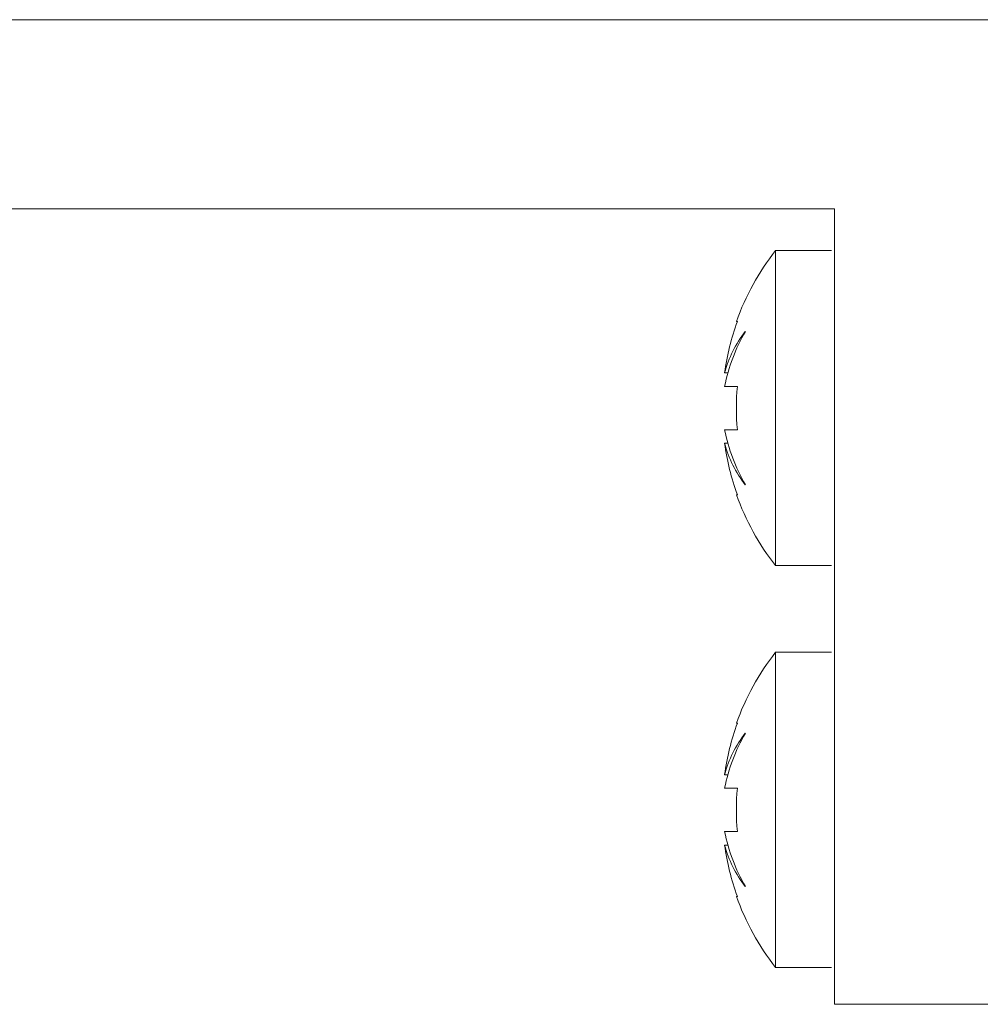
# Model space of a CAD drawing. Units: millimetres. Extents: x 105 to 1115, y 29 to 794.
# Drawn here: x 876 to 900, y 173 to 198 of the extents above; entities that cross this region are included whole.
import ezdxf

# ---------------------------------------------------------------- set-up
doc = ezdxf.new("R2010")
doc.units = ezdxf.units.MM
doc.layers.add('isotra', color=80, linetype='Continuous', lineweight=9)

msp = doc.modelspace()

# ---------------------------------------------------------------- linework, layer by layer
at = {"layer": 'isotra'}
for p, q in [((900.687, 197.775), (832.687, 197.775)), ((832.687, 192.975), (896.737, 192.975)), ((896.737, 192.975), (896.737, 172.775)), ((895.239, 191.913), (896.663, 191.913)), ((895.239, 191.913), (895.239, 183.913)), ((894.271, 190.113), (894.246, 190.113)), ((894.028, 188.806), (893.948, 188.806)), ((894.271, 188.463), (893.948, 188.463)), ((894.271, 187.363), (893.948, 187.363)), ((894.028, 187.019), (893.948, 187.019)), ((894.271, 185.713), (894.246, 185.713)), ((896.663, 183.913), (895.239, 183.913)), ((895.239, 181.713), (896.663, 181.713)), ((895.239, 181.713), (895.239, 173.713)), ((894.271, 179.913), (894.246, 179.913)), ((894.028, 178.606), (893.948, 178.606)), ((894.271, 178.263), (893.948, 178.263)), ((894.271, 177.163), (893.948, 177.163)), ((894.028, 176.819), (893.948, 176.819)), ((894.271, 175.513), (894.246, 175.513)), ((896.663, 173.713), (895.239, 173.713)), ((896.737, 172.775), (900.687, 172.775))]:
    msp.add_line(p, q, dxfattribs=at)
for centre, radius, start, end in [((900.363, 187.913), 6.5, 142.0201, 160.2168), ((900.363, 187.913), 6.477, 160.1426, 172.0688), ((896.75, 188.062), 2.9, 141.7607, 165.1358), ((898.312, 187.616), 4.445, 149.7164, 169.0151), ((900.363, 187.913), 6.116, 174.8408, 185.1592), ((898.312, 188.21), 4.445, 190.9849, 210.2836), ((896.75, 187.763), 2.9, 194.8642, 218.2393), ((900.363, 187.913), 6.477, 187.9312, 199.8574), ((900.363, 187.913), 6.5, 199.7832, 217.9799), ((900.363, 177.713), 6.5, 142.0201, 160.2168), ((900.363, 177.713), 6.477, 160.1426, 172.0688), ((896.75, 177.862), 2.9, 141.7607, 165.1358), ((898.312, 177.416), 4.445, 149.7164, 169.0151), ((900.363, 177.713), 6.116, 174.8408, 185.1592), ((898.312, 178.01), 4.445, 190.9849, 210.2836), ((896.75, 177.563), 2.9, 194.8642, 218.2393), ((900.363, 177.713), 6.477, 187.9312, 199.8574), ((900.363, 177.713), 6.5, 199.7832, 217.9799)]:
    msp.add_arc(centre, radius, start, end, dxfattribs=at)

doc.saveas('drawing.dxf')
